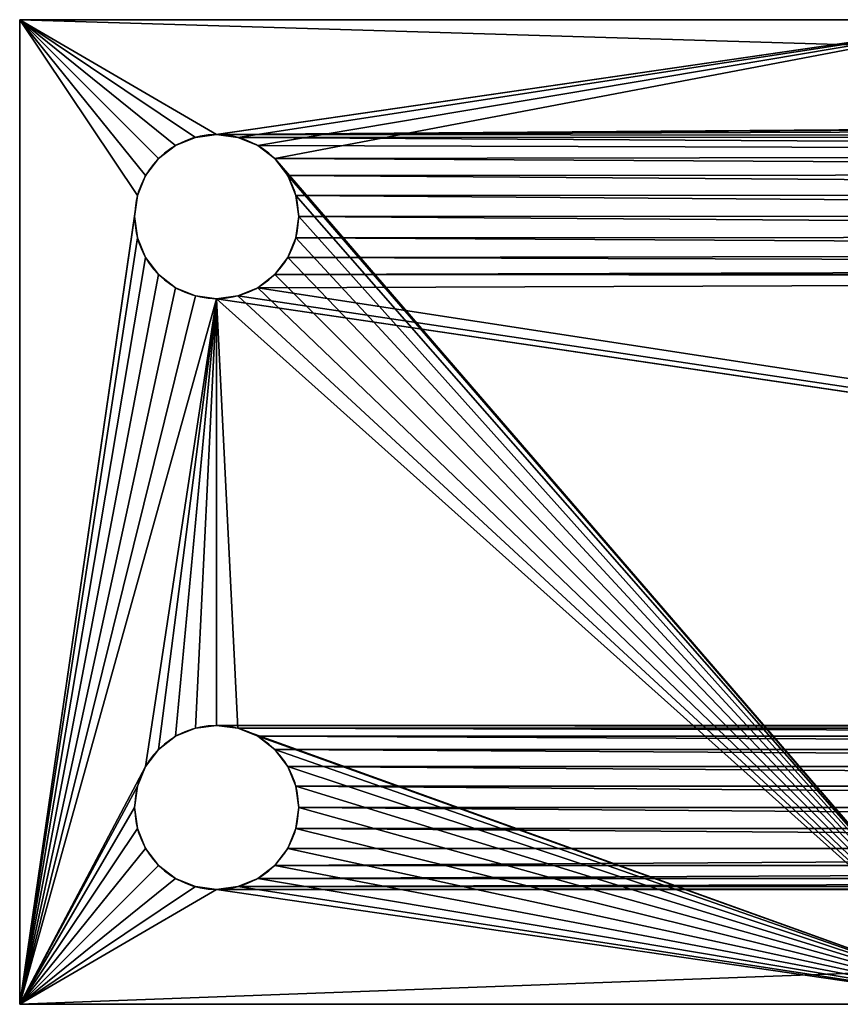
# Model space of a CAD drawing. Units: centimetres. Extents: x -15 to 301, y 0 to 20.
# Drawn here: x 281 to 286, y 0 to 7 of the extents above; entities that cross this region are included whole.
import ezdxf

# ---------------------------------------------------------------- set-up
doc = ezdxf.new("R2010")
doc.units = ezdxf.units.CM
doc.header["$LTSCALE"] = 2.54
doc.layers.get('0').update_dxf_attribs({"color": 13, "linetype": 'CONTINUOUS'})

# ---------------------------------------------------------------- blocks, each defined once
blk = doc.blocks.new('GRUPPO_2')
at = {"color": 0}
for p, q in [((6, 0.5, 6), (0, 0.5, 6)), ((0, 0.5, 6), (0, 0, 6)), ((0, 0.5), (0, 0)), ((0, 0.5, 6), (0, 0, 6)), ((0, 0.5), (0, 0.5, 6)), ((0, 0.5), (0, 0)), ((6, 0.5), (0, 0.5)), ((6, 0.5), (0, 0.5)), ((0, 0.5), (0, 0.5, 6)), ((6, 0.5, 6), (0, 0.5, 6)), ((0.7, 0.5, 4.8), (0.7, 0, 4.8)), ((0.7, 0.5, 4.8), (0.7, 0, 4.8)), ((0.7, 0.5, 1.2), (0.7, 0, 1.2)), ((0.7, 0.5, 1.2), (0.7, 0, 1.2)), ((0.717037, 0.5, 4.67059), (0.717037, 0, 4.67059)), ((0.717037, 0.5, 4.67059), (0.717037, 0, 4.67059)), ((0.717037, 0.5, 4.92941), (0.717037, 0, 4.92941)), ((0.717037, 0.5, 4.92941), (0.717037, 0, 4.92941)), ((0.717037, 0.5, 1.07059), (0.717037, 0, 1.07059)), ((0.717037, 0.5, 1.07059), (0.717037, 0, 1.07059)), ((0.717037, 0.5, 1.32941), (0.717037, 0, 1.32941)), ((0.717037, 0.5, 1.32941), (0.717037, 0, 1.32941)), ((0.766987, 0.5, 4.55), (0.766987, 0, 4.55)), ((0.766987, 0.5, 4.55), (0.766987, 0, 4.55)), ((0.766987, 0.5, 5.05), (0.766987, 0, 5.05)), ((0.766987, 0.5, 5.05), (0.766987, 0, 5.05)), ((0.766987, 0.5, 0.95), (0.766987, 0, 0.95)), ((0.766987, 0.5, 0.95), (0.766987, 0, 0.95)), ((0.766987, 0.5, 1.45), (0.766987, 0, 1.45)), ((0.766987, 0.5, 1.45), (0.766987, 0, 1.45)), ((0.846447, 0.5, 4.446447), (0.846447, 0, 4.446447)), ((0.846447, 0.5, 4.446447), (0.846447, 0, 4.446447)), ((0.846447, 0.5, 5.153553), (0.846447, 0, 5.153553)), ((0.846447, 0.5, 5.153553), (0.846447, 0, 5.153553)), ((0.846447, 0.5, 0.846447), (0.846447, 0, 0.846447)), ((0.846447, 0.5, 0.846447), (0.846447, 0, 0.846447)), ((0.846447, 0.5, 1.553553), (0.846447, 0, 1.553553)), ((0.846447, 0.5, 1.553553), (0.846447, 0, 1.553553)), ((0.95, 0.5, 4.366987), (0.95, 0, 4.366987)), ((0.95, 0.5, 4.366987), (0.95, 0, 4.366987)), ((0.95, 0.5, 5.233013), (0.95, 0, 5.233013)), ((0.95, 0.5, 5.233013), (0.95, 0, 5.233013)), ((0.95, 0.5, 0.766987), (0.95, 0, 0.766987)), ((0.95, 0.5, 0.766987), (0.95, 0, 0.766987)), ((0.95, 0.5, 1.633013), (0.95, 0, 1.633013)), ((0.95, 0.5, 1.633013), (0.95, 0, 1.633013)), ((1.07059, 0.5, 5.282963), (1.07059, 0, 5.282963)), ((1.07059, 0.5, 4.317037), (1.07059, 0, 4.317037)), ((1.07059, 0.5, 4.317037), (1.07059, 0, 4.317037)), ((1.07059, 0.5, 5.282963), (1.07059, 0, 5.282963)), ((1.07059, 0.5, 1.682963), (1.07059, 0, 1.682963)), ((1.07059, 0.5, 0.717037), (1.07059, 0, 0.717037)), ((1.07059, 0.5, 0.717037), (1.07059, 0, 0.717037)), ((1.07059, 0.5, 1.682963), (1.07059, 0, 1.682963)), ((1.2, 0.5, 5.3), (1.2, 0, 5.3)), ((1.2, 0.5, 5.3), (1.2, 0, 5.3)), ((1.2, 0.5, 4.3), (1.2, 0, 4.3)), ((1.2, 0.5, 4.3), (1.2, 0, 4.3)), ((1.2, 0.5, 1.7), (1.2, 0, 1.7)), ((1.2, 0.5, 1.7), (1.2, 0, 1.7)), ((1.2, 0.5, 0.7), (1.2, 0, 0.7)), ((1.2, 0.5, 0.7), (1.2, 0, 0.7)), ((1.32941, 0.5, 5.282963), (1.32941, 0, 5.282963)), ((1.32941, 0.5, 5.282963), (1.32941, 0, 5.282963)), ((1.32941, 0.5, 4.317037), (1.32941, 0, 4.317037)), ((1.32941, 0.5, 4.317037), (1.32941, 0, 4.317037)), ((1.32941, 0.5, 1.682963), (1.32941, 0, 1.682963)), ((1.32941, 0.5, 1.682963), (1.32941, 0, 1.682963)), ((1.32941, 0.5, 0.717037), (1.32941, 0, 0.717037)), ((1.32941, 0.5, 0.717037), (1.32941, 0, 0.717037)), ((1.45, 0.5, 5.233013), (1.45, 0, 5.233013)), ((1.45, 0.5, 5.233013), (1.45, 0, 5.233013)), ((1.45, 0.5, 4.366987), (1.45, 0, 4.366987)), ((1.45, 0.5, 4.366987), (1.45, 0, 4.366987)), ((1.45, 0.5, 1.633013), (1.45, 0, 1.633013)), ((1.45, 0.5, 1.633013), (1.45, 0, 1.633013)), ((1.45, 0.5, 0.766987), (1.45, 0, 0.766987)), ((1.45, 0.5, 0.766987), (1.45, 0, 0.766987)), ((1.553553, 0.5, 5.153553), (1.553553, 0, 5.153553)), ((1.553553, 0.5, 5.153553), (1.553553, 0, 5.153553)), ((1.553553, 0.5, 4.446447), (1.553553, 0, 4.446447)), ((1.553553, 0.5, 4.446447), (1.553553, 0, 4.446447)), ((1.553553, 0.5, 1.553553), (1.553553, 0, 1.553553)), ((1.553553, 0.5, 1.553553), (1.553553, 0, 1.553553)), ((1.553553, 0.5, 0.846447), (1.553553, 0, 0.846447)), ((1.553553, 0.5, 0.846447), (1.553553, 0, 0.846447)), ((1.633013, 0.5, 5.05), (1.633013, 0, 5.05)), ((1.633013, 0.5, 5.05), (1.633013, 0, 5.05)), ((1.633013, 0.5, 4.55), (1.633013, 0, 4.55)), ((1.633013, 0.5, 4.55), (1.633013, 0, 4.55)), ((1.633013, 0.5, 1.45), (1.633013, 0, 1.45)), ((1.633013, 0.5, 1.45), (1.633013, 0, 1.45)), ((1.633013, 0.5, 0.95), (1.633013, 0, 0.95)), ((1.633013, 0.5, 0.95), (1.633013, 0, 0.95)), ((1.682963, 0.5, 4.92941), (1.682963, 0, 4.92941)), ((1.682963, 0.5, 4.92941), (1.682963, 0, 4.92941)), ((1.682963, 0.5, 4.67059), (1.682963, 0, 4.67059)), ((1.682963, 0.5, 4.67059), (1.682963, 0, 4.67059)), ((1.682963, 0.5, 1.32941), (1.682963, 0, 1.32941)), ((1.682963, 0.5, 1.32941), (1.682963, 0, 1.32941)), ((1.682963, 0.5, 1.07059), (1.682963, 0, 1.07059)), ((1.682963, 0.5, 1.07059), (1.682963, 0, 1.07059)), ((1.7, 0.5, 4.8), (1.7, 0, 4.8)), ((1.7, 0.5, 4.8), (1.7, 0, 4.8)), ((1.7, 0.5, 1.2), (1.7, 0, 1.2)), ((1.7, 0.5, 1.2), (1.7, 0, 1.2)), ((0, 0, 6), (20, 0, 6)), ((0, 0), (0, 0, 6)), ((0, 0), (20, 0)), ((0, 0, 6), (20, 0, 6)), ((0, 0), (0, 0, 6)), ((0, 0), (20, 0))]:
    blk.add_line(p, q, dxfattribs=at)
at = {"color": 254, "extrusion": (-4.97013e-33, -1, 3.23488e-17)}
for centre in [(1.2, 1.2, -0.5), (1.2, 1.2, -0.5), (1.2, 1.2, -0.5), (1.2, 1.2, -0.5), (1.2, 1.2, -0.5), (1.2, 1.2, -0.5), (1.2, 1.2, -0.5), (1.2, 1.2, -0.5), (1.2, 1.2, -0.5), (1.2, 1.2, -0.5), (1.2, 1.2, -0.5), (1.2, 1.2, -0.5), (1.2, 1.2, -0.5), (1.2, 1.2, -0.5), (1.2, 1.2, -0.5), (1.2, 1.2, -0.5), (1.2, 1.2, -0.5), (1.2, 1.2, -0.5), (1.2, 1.2, -0.5), (1.2, 1.2, -0.5), (1.2, 1.2, -0.5), (1.2, 1.2, -0.5), (1.2, 1.2, -0.5), (1.2, 1.2, -0.5), (1.2, 1.2, -0.5), (1.2, 1.2), (1.2, 1.2), (1.2, 1.2), (1.2, 1.2), (1.2, 1.2), (1.2, 1.2), (1.2, 1.2), (1.2, 1.2), (1.2, 1.2), (1.2, 1.2), (1.2, 1.2), (1.2, 1.2), (1.2, 1.2), (1.2, 1.2), (1.2, 1.2), (1.2, 1.2), (1.2, 1.2), (1.2, 1.2), (1.2, 1.2), (1.2, 1.2), (1.2, 1.2), (1.2, 1.2), (1.2, 1.2), (1.2, 1.2), (1.2, 1.2)]:
    blk.add_circle(centre, 0.5, dxfattribs=at)
at = {"color": 254, "extrusion": (-3.08606e-16, -1, -2.27654e-16)}
for centre in [(1.2, 4.8, -0.5), (1.2, 4.8, -0.5), (1.2, 4.8, -0.5), (1.2, 4.8, -0.5), (1.2, 4.8, -0.5), (1.2, 4.8, -0.5), (1.2, 4.8, -0.5), (1.2, 4.8, -0.5), (1.2, 4.8, -0.5), (1.2, 4.8, -0.5), (1.2, 4.8, -0.5), (1.2, 4.8, -0.5), (1.2, 4.8, -0.5), (1.2, 4.8, -0.5), (1.2, 4.8, -0.5), (1.2, 4.8, -0.5), (1.2, 4.8, -0.5), (1.2, 4.8, -0.5), (1.2, 4.8, -0.5), (1.2, 4.8, -0.5), (1.2, 4.8, -0.5), (1.2, 4.8, -0.5), (1.2, 4.8, -0.5), (1.2, 4.8, -0.5), (1.2, 4.8, -0.5), (1.2, 4.8), (1.2, 4.8), (1.2, 4.8), (1.2, 4.8), (1.2, 4.8), (1.2, 4.8), (1.2, 4.8), (1.2, 4.8), (1.2, 4.8), (1.2, 4.8), (1.2, 4.8), (1.2, 4.8), (1.2, 4.8), (1.2, 4.8), (1.2, 4.8), (1.2, 4.8), (1.2, 4.8), (1.2, 4.8), (1.2, 4.8), (1.2, 4.8), (1.2, 4.8), (1.2, 4.8), (1.2, 4.8), (1.2, 4.8), (1.2, 4.8)]:
    blk.add_circle(centre, 0.5, dxfattribs=at)
at = {"color": 254}
mesh = blk.add_polyface(dxfattribs=at)
corners = [(20, 0, 6), (0, 0.5, 6), (0, 0, 6), (6, 0.5, 6), (6.5, 0.5, 6), (6, 20.5, 6), (13.5, 0.5, 6), (14, 0.5, 6), (13.5, 20.5, 6), (14, 20.5, 6), (20, 0.5, 6), (6.5, 20.5, 6)]
mesh.append_faces([[corners[k] for k in face] for face in [(0, 1, 2), (8, 7, 9), (7, 0, 10)]], dxfattribs={"vtx0": -1, "color": 254})
mesh.append_faces([[corners[k] for k in face] for face in [(1, 0, 3), (3, 4, 5), (4, 0, 6), (6, 7, 8)]], dxfattribs={"vtx0": -1, "vtx1": -1, "color": 254})
mesh.append_faces([[corners[k] for k in face] for face in [(3, 0, 4), (6, 0, 7)]], dxfattribs={"vtx0": -1, "vtx1": -1, "vtx2": -1, "color": 254})
mesh.append_faces([[corners[k] for k in face] for face in [(11, 5, 4)]], dxfattribs={"vtx1": -1, "color": 254})
mesh = blk.add_polyface(dxfattribs=at)
corners = [(6.5, 20.5), (6, 0.5), (6, 20.5), (14, 20.5), (13.5, 0.5), (13.5, 20.5), (0, 0), (0, 0.5), (20, 0), (6.5, 0.5), (14, 0.5), (20, 0.5)]
mesh.append_faces([[corners[k] for k in face] for face in [(0, 1, 2), (3, 4, 5), (1, 6, 7), (8, 10, 11)]], dxfattribs={"vtx0": -1, "color": 254})
mesh.append_faces([[corners[k] for k in face] for face in [(6, 1, 8), (9, 1, 0), (10, 4, 3)]], dxfattribs={"vtx0": -1, "vtx1": -1, "color": 254})
mesh.append_faces([[corners[k] for k in face] for face in [(8, 1, 9), (8, 4, 10)]], dxfattribs={"vtx0": -1, "vtx1": -1, "vtx2": -1, "color": 254})
mesh.append_faces([[corners[k] for k in face] for face in [(8, 9, 4)]], dxfattribs={"vtx0": -1, "vtx2": -1, "color": 254})
mesh = blk.add_polyface(dxfattribs=at)
corners = [(0, 0, 6), (0, 0.5), (0, 0), (0, 0.5, 6)]
mesh.append_faces([[corners[k] for k in face] for face in [(0, 1, 2), (1, 0, 3)]], dxfattribs={"vtx0": -1, "color": 254})
mesh = blk.add_polyface(dxfattribs=at)
corners = [(0, 0.5), (1.07059, 0.5, 0.717037), (6, 0.5), (0.95, 0.5, 0.766987), (0.846447, 0.5, 0.846447), (0.766987, 0.5, 0.95), (0.717037, 0.5, 1.07059), (0, 0.5, 6), (1.2, 0.5, 0.7), (0.7, 0.5, 1.2), (0.717037, 0.5, 1.32941), (0.766987, 0.5, 1.45), (0.846447, 0.5, 1.553553), (0.95, 0.5, 1.633013), (1.07059, 0.5, 1.682963), (1.2, 0.5, 1.7), (0.766987, 0.5, 4.55), (0.846447, 0.5, 4.446447), (0.95, 0.5, 4.366987), (1.07059, 0.5, 4.317037), (1.2, 0.5, 4.3), (0.717037, 0.5, 4.67059), (0.7, 0.5, 4.8), (0.717037, 0.5, 4.92941), (0.766987, 0.5, 5.05), (0.846447, 0.5, 5.153553), (0.95, 0.5, 5.233013), (1.07059, 0.5, 5.282963), (1.2, 0.5, 5.3), (1.553553, 0.5, 0.846447), (6, 0.5, 6), (1.45, 0.5, 0.766987), (1.32941, 0.5, 0.717037), (1.633013, 0.5, 0.95), (1.682963, 0.5, 1.07059), (1.7, 0.5, 1.2), (1.682963, 0.5, 1.32941), (1.633013, 0.5, 1.45), (1.553553, 0.5, 1.553553), (1.45, 0.5, 1.633013), (1.32941, 0.5, 1.682963), (1.32941, 0.5, 4.317037), (1.45, 0.5, 4.366987), (1.553553, 0.5, 4.446447), (1.633013, 0.5, 4.55), (1.682963, 0.5, 4.67059), (1.7, 0.5, 4.8), (1.682963, 0.5, 4.92941), (1.633013, 0.5, 5.05), (1.553553, 0.5, 5.153553), (1.45, 0.5, 5.233013), (1.32941, 0.5, 5.282963)]
mesh.append_faces([[corners[k] for k in face] for face in [(0, 1, 2), (1, 0, 3), (3, 0, 4), (4, 0, 5), (5, 0, 6), (6, 7, 9), (9, 7, 10), (10, 7, 11), (11, 7, 12), (12, 7, 13), (13, 7, 14), (14, 7, 15), (16, 7, 21), (21, 7, 22), (22, 7, 23), (23, 7, 24), (24, 7, 25), (25, 7, 26), (26, 7, 27), (27, 7, 28), (2, 29, 30), (29, 2, 31), (31, 2, 32), (32, 2, 8), (41, 15, 20), (30, 28, 7)]], dxfattribs={"vtx0": -1, "vtx1": -1, "color": 254})
mesh.append_faces([[corners[k] for k in face] for face in [(15, 7, 16), (30, 15, 41)]], dxfattribs={"vtx0": -1, "vtx1": -1, "vtx2": -1, "color": 254})
mesh.append_faces([[corners[k] for k in face] for face in [(6, 0, 7), (2, 1, 8), (15, 16, 17), (15, 17, 18), (15, 18, 19), (15, 19, 20), (30, 29, 33), (30, 33, 34), (30, 34, 35), (30, 35, 36), (30, 36, 37), (30, 37, 38), (30, 38, 39), (30, 39, 40), (30, 40, 15), (30, 41, 42), (30, 42, 43), (30, 43, 44), (30, 44, 45), (30, 45, 46), (30, 46, 47), (30, 47, 48), (30, 48, 49), (30, 49, 50), (30, 50, 51), (30, 51, 28)]], dxfattribs={"vtx0": -1, "vtx2": -1, "color": 254})
mesh = blk.add_polyface(dxfattribs=at)
corners = [(0.717037, 0, 4.67059), (0.7, 0.5, 4.8), (0.7, 0, 4.8), (0.717037, 0.5, 4.67059)]
mesh.append_faces([[corners[k] for k in face] for face in [(0, 1, 2), (1, 0, 3)]], dxfattribs={"vtx0": -1, "color": 254})
mesh = blk.add_polyface(dxfattribs=at)
corners = [(0.7, 0.5, 4.8), (0.717037, 0, 4.92941), (0.7, 0, 4.8), (0.717037, 0.5, 4.92941)]
mesh.append_faces([[corners[k] for k in face] for face in [(0, 1, 2), (1, 0, 3)]], dxfattribs={"vtx0": -1, "color": 254})
mesh = blk.add_polyface(dxfattribs=at)
corners = [(0.717037, 0, 1.07059), (0.7, 0.5, 1.2), (0.7, 0, 1.2), (0.717037, 0.5, 1.07059)]
mesh.append_faces([[corners[k] for k in face] for face in [(0, 1, 2), (1, 0, 3)]], dxfattribs={"vtx0": -1, "color": 254})
mesh = blk.add_polyface(dxfattribs=at)
corners = [(0.7, 0.5, 1.2), (0.717037, 0, 1.32941), (0.7, 0, 1.2), (0.717037, 0.5, 1.32941)]
mesh.append_faces([[corners[k] for k in face] for face in [(0, 1, 2), (1, 0, 3)]], dxfattribs={"vtx0": -1, "color": 254})
mesh = blk.add_polyface(dxfattribs=at)
corners = [(0.766987, 0, 4.55), (0.717037, 0.5, 4.67059), (0.717037, 0, 4.67059), (0.766987, 0.5, 4.55)]
mesh.append_faces([[corners[k] for k in face] for face in [(0, 1, 2), (1, 0, 3)]], dxfattribs={"vtx0": -1, "color": 254})
mesh = blk.add_polyface(dxfattribs=at)
corners = [(0.717037, 0, 4.92941), (0.766987, 0.5, 5.05), (0.766987, 0, 5.05), (0.717037, 0.5, 4.92941)]
mesh.append_faces([[corners[k] for k in face] for face in [(0, 1, 2), (1, 0, 3)]], dxfattribs={"vtx0": -1, "color": 254})
mesh = blk.add_polyface(dxfattribs=at)
corners = [(0.766987, 0.5, 0.95), (0.717037, 0, 1.07059), (0.766987, 0, 0.95), (0.717037, 0.5, 1.07059)]
mesh.append_faces([[corners[k] for k in face] for face in [(0, 1, 2), (1, 0, 3)]], dxfattribs={"vtx0": -1, "color": 254})
mesh = blk.add_polyface(dxfattribs=at)
corners = [(0.717037, 0, 1.32941), (0.766987, 0.5, 1.45), (0.766987, 0, 1.45), (0.717037, 0.5, 1.32941)]
mesh.append_faces([[corners[k] for k in face] for face in [(0, 1, 2), (1, 0, 3)]], dxfattribs={"vtx0": -1, "color": 254})
mesh = blk.add_polyface(dxfattribs=at)
corners = [(0.846447, 0.5, 4.446447), (0.766987, 0, 4.55), (0.846447, 0, 4.446447), (0.766987, 0.5, 4.55)]
mesh.append_faces([[corners[k] for k in face] for face in [(0, 1, 2), (1, 0, 3)]], dxfattribs={"vtx0": -1, "color": 254})
mesh = blk.add_polyface(dxfattribs=at)
corners = [(0.766987, 0, 5.05), (0.846447, 0.5, 5.153553), (0.846447, 0, 5.153553), (0.766987, 0.5, 5.05)]
mesh.append_faces([[corners[k] for k in face] for face in [(0, 1, 2), (1, 0, 3)]], dxfattribs={"vtx0": -1, "color": 254})
mesh = blk.add_polyface(dxfattribs=at)
corners = [(0.846447, 0, 0.846447), (0.766987, 0.5, 0.95), (0.766987, 0, 0.95), (0.846447, 0.5, 0.846447)]
mesh.append_faces([[corners[k] for k in face] for face in [(0, 1, 2), (1, 0, 3)]], dxfattribs={"vtx0": -1, "color": 254})
mesh = blk.add_polyface(dxfattribs=at)
corners = [(0.766987, 0.5, 1.45), (0.846447, 0, 1.553553), (0.766987, 0, 1.45), (0.846447, 0.5, 1.553553)]
mesh.append_faces([[corners[k] for k in face] for face in [(0, 1, 2), (1, 0, 3)]], dxfattribs={"vtx0": -1, "color": 254})
mesh = blk.add_polyface(dxfattribs=at)
corners = [(0.846447, 0, 4.446447), (0.95, 0.5, 4.366987), (0.846447, 0.5, 4.446447), (0.95, 0, 4.366987)]
mesh.append_faces([[corners[k] for k in face] for face in [(0, 1, 2), (1, 0, 3)]], dxfattribs={"vtx0": -1, "color": 254})
mesh = blk.add_polyface(dxfattribs=at)
corners = [(0.95, 0.5, 5.233013), (0.846447, 0, 5.153553), (0.846447, 0.5, 5.153553), (0.95, 0, 5.233013)]
mesh.append_faces([[corners[k] for k in face] for face in [(0, 1, 2), (1, 0, 3)]], dxfattribs={"vtx0": -1, "color": 254})
mesh = blk.add_polyface(dxfattribs=at)
corners = [(0.95, 0, 0.766987), (0.846447, 0.5, 0.846447), (0.846447, 0, 0.846447), (0.95, 0.5, 0.766987)]
mesh.append_faces([[corners[k] for k in face] for face in [(0, 1, 2), (1, 0, 3)]], dxfattribs={"vtx0": -1, "color": 254})
mesh = blk.add_polyface(dxfattribs=at)
corners = [(0.95, 0.5, 1.633013), (0.846447, 0, 1.553553), (0.846447, 0.5, 1.553553), (0.95, 0, 1.633013)]
mesh.append_faces([[corners[k] for k in face] for face in [(0, 1, 2), (1, 0, 3)]], dxfattribs={"vtx0": -1, "color": 254})
mesh = blk.add_polyface(dxfattribs=at)
corners = [(0.95, 0, 4.366987), (1.07059, 0.5, 4.317037), (0.95, 0.5, 4.366987), (1.07059, 0, 4.317037)]
mesh.append_faces([[corners[k] for k in face] for face in [(0, 1, 2), (1, 0, 3)]], dxfattribs={"vtx0": -1, "color": 254})
mesh = blk.add_polyface(dxfattribs=at)
corners = [(1.07059, 0.5, 5.282963), (0.95, 0, 5.233013), (0.95, 0.5, 5.233013), (1.07059, 0, 5.282963)]
mesh.append_faces([[corners[k] for k in face] for face in [(0, 1, 2), (1, 0, 3)]], dxfattribs={"vtx0": -1, "color": 254})
mesh = blk.add_polyface(dxfattribs=at)
corners = [(1.07059, 0, 0.717037), (0.95, 0.5, 0.766987), (0.95, 0, 0.766987), (1.07059, 0.5, 0.717037)]
mesh.append_faces([[corners[k] for k in face] for face in [(0, 1, 2), (1, 0, 3)]], dxfattribs={"vtx0": -1, "color": 254})
mesh = blk.add_polyface(dxfattribs=at)
corners = [(1.07059, 0.5, 1.682963), (0.95, 0, 1.633013), (0.95, 0.5, 1.633013), (1.07059, 0, 1.682963)]
mesh.append_faces([[corners[k] for k in face] for face in [(0, 1, 2), (1, 0, 3)]], dxfattribs={"vtx0": -1, "color": 254})
mesh = blk.add_polyface(dxfattribs=at)
corners = [(1.2, 0.5, 5.3), (1.07059, 0, 5.282963), (1.07059, 0.5, 5.282963), (1.2, 0, 5.3)]
mesh.append_faces([[corners[k] for k in face] for face in [(0, 1, 2), (1, 0, 3)]], dxfattribs={"vtx0": -1, "color": 254})
mesh = blk.add_polyface(dxfattribs=at)
corners = [(1.07059, 0, 4.317037), (1.2, 0.5, 4.3), (1.07059, 0.5, 4.317037), (1.2, 0, 4.3)]
mesh.append_faces([[corners[k] for k in face] for face in [(0, 1, 2), (1, 0, 3)]], dxfattribs={"vtx0": -1, "color": 254})
mesh = blk.add_polyface(dxfattribs=at)
corners = [(1.2, 0.5, 1.7), (1.07059, 0, 1.682963), (1.07059, 0.5, 1.682963), (1.2, 0, 1.7)]
mesh.append_faces([[corners[k] for k in face] for face in [(0, 1, 2), (1, 0, 3)]], dxfattribs={"vtx0": -1, "color": 254})
mesh = blk.add_polyface(dxfattribs=at)
corners = [(1.2, 0, 0.7), (1.07059, 0.5, 0.717037), (1.07059, 0, 0.717037), (1.2, 0.5, 0.7)]
mesh.append_faces([[corners[k] for k in face] for face in [(0, 1, 2), (1, 0, 3)]], dxfattribs={"vtx0": -1, "color": 254})
mesh = blk.add_polyface(dxfattribs=at)
corners = [(1.32941, 0.5, 5.282963), (1.2, 0, 5.3), (1.2, 0.5, 5.3), (1.32941, 0, 5.282963)]
mesh.append_faces([[corners[k] for k in face] for face in [(0, 1, 2), (1, 0, 3)]], dxfattribs={"vtx0": -1, "color": 254})
mesh = blk.add_polyface(dxfattribs=at)
corners = [(1.2, 0, 4.3), (1.32941, 0.5, 4.317037), (1.2, 0.5, 4.3), (1.32941, 0, 4.317037)]
mesh.append_faces([[corners[k] for k in face] for face in [(0, 1, 2), (1, 0, 3)]], dxfattribs={"vtx0": -1, "color": 254})
mesh = blk.add_polyface(dxfattribs=at)
corners = [(1.32941, 0.5, 1.682963), (1.2, 0, 1.7), (1.2, 0.5, 1.7), (1.32941, 0, 1.682963)]
mesh.append_faces([[corners[k] for k in face] for face in [(0, 1, 2), (1, 0, 3)]], dxfattribs={"vtx0": -1, "color": 254})
mesh = blk.add_polyface(dxfattribs=at)
corners = [(1.32941, 0, 0.717037), (1.2, 0.5, 0.7), (1.2, 0, 0.7), (1.32941, 0.5, 0.717037)]
mesh.append_faces([[corners[k] for k in face] for face in [(0, 1, 2), (1, 0, 3)]], dxfattribs={"vtx0": -1, "color": 254})
mesh = blk.add_polyface(dxfattribs=at)
corners = [(1.45, 0.5, 5.233013), (1.32941, 0, 5.282963), (1.32941, 0.5, 5.282963), (1.45, 0, 5.233013)]
mesh.append_faces([[corners[k] for k in face] for face in [(0, 1, 2), (1, 0, 3)]], dxfattribs={"vtx0": -1, "color": 254})
mesh = blk.add_polyface(dxfattribs=at)
corners = [(1.45, 0, 4.366987), (1.32941, 0.5, 4.317037), (1.32941, 0, 4.317037), (1.45, 0.5, 4.366987)]
mesh.append_faces([[corners[k] for k in face] for face in [(0, 1, 2), (1, 0, 3)]], dxfattribs={"vtx0": -1, "color": 254})
mesh = blk.add_polyface(dxfattribs=at)
corners = [(1.45, 0.5, 1.633013), (1.32941, 0, 1.682963), (1.32941, 0.5, 1.682963), (1.45, 0, 1.633013)]
mesh.append_faces([[corners[k] for k in face] for face in [(0, 1, 2), (1, 0, 3)]], dxfattribs={"vtx0": -1, "color": 254})
mesh = blk.add_polyface(dxfattribs=at)
corners = [(1.45, 0, 0.766987), (1.32941, 0.5, 0.717037), (1.32941, 0, 0.717037), (1.45, 0.5, 0.766987)]
mesh.append_faces([[corners[k] for k in face] for face in [(0, 1, 2), (1, 0, 3)]], dxfattribs={"vtx0": -1, "color": 254})
mesh = blk.add_polyface(dxfattribs=at)
corners = [(1.553553, 0.5, 5.153553), (1.45, 0, 5.233013), (1.45, 0.5, 5.233013), (1.553553, 0, 5.153553)]
mesh.append_faces([[corners[k] for k in face] for face in [(0, 1, 2), (1, 0, 3)]], dxfattribs={"vtx0": -1, "color": 254})
mesh = blk.add_polyface(dxfattribs=at)
corners = [(1.553553, 0, 4.446447), (1.45, 0.5, 4.366987), (1.45, 0, 4.366987), (1.553553, 0.5, 4.446447)]
mesh.append_faces([[corners[k] for k in face] for face in [(0, 1, 2), (1, 0, 3)]], dxfattribs={"vtx0": -1, "color": 254})
mesh = blk.add_polyface(dxfattribs=at)
corners = [(1.553553, 0.5, 1.553553), (1.45, 0, 1.633013), (1.45, 0.5, 1.633013), (1.553553, 0, 1.553553)]
mesh.append_faces([[corners[k] for k in face] for face in [(0, 1, 2), (1, 0, 3)]], dxfattribs={"vtx0": -1, "color": 254})
mesh = blk.add_polyface(dxfattribs=at)
corners = [(1.553553, 0, 0.846447), (1.45, 0.5, 0.766987), (1.45, 0, 0.766987), (1.553553, 0.5, 0.846447)]
mesh.append_faces([[corners[k] for k in face] for face in [(0, 1, 2), (1, 0, 3)]], dxfattribs={"vtx0": -1, "color": 254})
mesh = blk.add_polyface(dxfattribs=at)
corners = [(1.553553, 0.5, 5.153553), (1.633013, 0, 5.05), (1.553553, 0, 5.153553), (1.633013, 0.5, 5.05)]
mesh.append_faces([[corners[k] for k in face] for face in [(0, 1, 2), (1, 0, 3)]], dxfattribs={"vtx0": -1, "color": 254})
mesh = blk.add_polyface(dxfattribs=at)
corners = [(1.633013, 0.5, 4.55), (1.553553, 0, 4.446447), (1.633013, 0, 4.55), (1.553553, 0.5, 4.446447)]
mesh.append_faces([[corners[k] for k in face] for face in [(0, 1, 2), (1, 0, 3)]], dxfattribs={"vtx0": -1, "color": 254})
mesh = blk.add_polyface(dxfattribs=at)
corners = [(1.553553, 0, 1.553553), (1.633013, 0.5, 1.45), (1.633013, 0, 1.45), (1.553553, 0.5, 1.553553)]
mesh.append_faces([[corners[k] for k in face] for face in [(0, 1, 2), (1, 0, 3)]], dxfattribs={"vtx0": -1, "color": 254})
mesh = blk.add_polyface(dxfattribs=at)
corners = [(1.633013, 0.5, 0.95), (1.553553, 0, 0.846447), (1.633013, 0, 0.95), (1.553553, 0.5, 0.846447)]
mesh.append_faces([[corners[k] for k in face] for face in [(0, 1, 2), (1, 0, 3)]], dxfattribs={"vtx0": -1, "color": 254})
mesh = blk.add_polyface(dxfattribs=at)
corners = [(1.633013, 0.5, 5.05), (1.682963, 0, 4.92941), (1.633013, 0, 5.05), (1.682963, 0.5, 4.92941)]
mesh.append_faces([[corners[k] for k in face] for face in [(0, 1, 2), (1, 0, 3)]], dxfattribs={"vtx0": -1, "color": 254})
mesh = blk.add_polyface(dxfattribs=at)
corners = [(1.682963, 0.5, 4.67059), (1.633013, 0, 4.55), (1.682963, 0, 4.67059), (1.633013, 0.5, 4.55)]
mesh.append_faces([[corners[k] for k in face] for face in [(0, 1, 2), (1, 0, 3)]], dxfattribs={"vtx0": -1, "color": 254})
mesh = blk.add_polyface(dxfattribs=at)
corners = [(1.633013, 0.5, 1.45), (1.682963, 0, 1.32941), (1.633013, 0, 1.45), (1.682963, 0.5, 1.32941)]
mesh.append_faces([[corners[k] for k in face] for face in [(0, 1, 2), (1, 0, 3)]], dxfattribs={"vtx0": -1, "color": 254})
mesh = blk.add_polyface(dxfattribs=at)
corners = [(1.682963, 0, 1.07059), (1.633013, 0.5, 0.95), (1.633013, 0, 0.95), (1.682963, 0.5, 1.07059)]
mesh.append_faces([[corners[k] for k in face] for face in [(0, 1, 2), (1, 0, 3)]], dxfattribs={"vtx0": -1, "color": 254})
mesh = blk.add_polyface(dxfattribs=at)
corners = [(1.682963, 0, 4.92941), (1.7, 0.5, 4.8), (1.7, 0, 4.8), (1.682963, 0.5, 4.92941)]
mesh.append_faces([[corners[k] for k in face] for face in [(0, 1, 2), (1, 0, 3)]], dxfattribs={"vtx0": -1, "color": 254})
mesh = blk.add_polyface(dxfattribs=at)
corners = [(1.7, 0, 4.8), (1.682963, 0.5, 4.67059), (1.682963, 0, 4.67059), (1.7, 0.5, 4.8)]
mesh.append_faces([[corners[k] for k in face] for face in [(0, 1, 2), (1, 0, 3)]], dxfattribs={"vtx0": -1, "color": 254})
mesh = blk.add_polyface(dxfattribs=at)
corners = [(1.682963, 0, 1.32941), (1.7, 0.5, 1.2), (1.7, 0, 1.2), (1.682963, 0.5, 1.32941)]
mesh.append_faces([[corners[k] for k in face] for face in [(0, 1, 2), (1, 0, 3)]], dxfattribs={"vtx0": -1, "color": 254})
mesh = blk.add_polyface(dxfattribs=at)
corners = [(1.7, 0.5, 1.2), (1.682963, 0, 1.07059), (1.7, 0, 1.2), (1.682963, 0.5, 1.07059)]
mesh.append_faces([[corners[k] for k in face] for face in [(0, 1, 2), (1, 0, 3)]], dxfattribs={"vtx0": -1, "color": 254})
mesh = blk.add_polyface(dxfattribs=at)
corners = [(18.67059, 0, 4.317037), (1.2, 0, 4.3), (18.8, 0, 4.3), (1.32941, 0, 4.317037), (18.55, 0, 4.366987), (1.45, 0, 4.366987), (18.446447, 0, 4.446447), (1.553553, 0, 4.446447), (18.366987, 0, 4.55), (1.633013, 0, 4.55), (18.317037, 0, 4.67059), (1.682963, 0, 4.67059), (18.3, 0, 4.8), (1.7, 0, 4.8), (18.317037, 0, 4.92941), (1.682963, 0, 4.92941), (18.366987, 0, 5.05), (1.633013, 0, 5.05), (1.553553, 0, 5.153553), (18.446447, 0, 5.153553), (1.45, 0, 5.233013), (18.55, 0, 5.233013), (1.32941, 0, 5.282963), (18.67059, 0, 5.282963), (1.2, 0, 5.3), (18.8, 0, 5.3), (20, 0), (18.801617, 0, 0.568493), (0, 0), (18.931027, 0, 0.58553), (19.051617, 0, 0.63548), (19.15517, 0, 0.71494), (19.23463, 0, 0.818493), (19.28458, 0, 0.939084), (20, 0, 6), (19.301617, 0, 1.068493), (19.28458, 0, 1.197903), (19.23463, 0, 1.318493), (19.15517, 0, 1.422046), (19.051617, 0, 1.501506), (18.931027, 0, 1.551456), (18.801617, 0, 1.568493), (19.233013, 0, 4.55), (19.153553, 0, 4.446447), (19.05, 0, 4.366987), (18.92941, 0, 4.317037), (1.45, 0, 1.633013), (1.32941, 0, 1.682963), (1.2, 0, 1.7), (19.282963, 0, 4.67059), (19.3, 0, 4.8), (19.282963, 0, 4.92941), (19.233013, 0, 5.05), (19.153553, 0, 5.153553), (19.05, 0, 5.233013), (18.92941, 0, 5.282963), (0.717037, 0, 1.07059), (0, 0, 6), (0.766987, 0, 0.95), (0.846447, 0, 0.846447), (0.95, 0, 0.766987), (1.07059, 0, 0.717037), (1.2, 0, 0.7), (18.672207, 0, 0.58553), (18.551617, 0, 0.63548), (0.7, 0, 1.2), (0.717037, 0, 1.32941), (0.766987, 0, 1.45), (0.846447, 0, 1.553553), (0.95, 0, 1.633013), (1.07059, 0, 1.682963), (0.766987, 0, 4.55), (0.846447, 0, 4.446447), (0.95, 0, 4.366987), (1.07059, 0, 4.317037), (0.717037, 0, 4.67059), (0.7, 0, 4.8), (0.717037, 0, 4.92941), (0.766987, 0, 5.05), (0.846447, 0, 5.153553), (0.95, 0, 5.233013), (1.07059, 0, 5.282963), (18.448064, 0, 0.71494), (1.32941, 0, 0.717037), (18.368604, 0, 0.818493), (1.45, 0, 0.766987), (1.553553, 0, 0.846447), (18.318654, 0, 0.939084), (1.633013, 0, 0.95), (18.301617, 0, 1.068493), (1.682963, 0, 1.07059), (18.318654, 0, 1.197903), (1.7, 0, 1.2), (18.368604, 0, 1.318493), (1.682963, 0, 1.32941), (18.448064, 0, 1.422046), (1.633013, 0, 1.45), (18.551617, 0, 1.501506), (1.553553, 0, 1.553553), (18.672207, 0, 1.551456)]
mesh.append_faces([[corners[k] for k in face] for face in [(0, 1, 2), (1, 0, 3), (3, 4, 5), (5, 6, 7), (7, 8, 9), (9, 10, 11), (11, 12, 13), (13, 14, 15), (15, 16, 17), (17, 16, 18), (18, 19, 20), (20, 21, 22), (22, 23, 24), (26, 27, 28), (27, 26, 29), (29, 26, 30), (30, 26, 31), (31, 26, 32), (32, 26, 33), (33, 34, 35), (35, 34, 36), (36, 34, 37), (37, 34, 38), (38, 34, 39), (39, 34, 40), (40, 34, 41), (46, 45, 47), (47, 45, 48), (42, 34, 49), (49, 34, 50), (50, 34, 51), (51, 34, 52), (52, 34, 53), (53, 34, 54), (54, 34, 55), (55, 34, 25), (28, 56, 57), (56, 28, 58), (58, 28, 59), (59, 28, 60), (60, 28, 61), (61, 28, 62), (71, 48, 72), (72, 48, 73), (73, 48, 74), (74, 48, 1), (57, 25, 34), (82, 62, 64), (62, 82, 83), (83, 84, 85), (85, 84, 86), (86, 87, 88), (88, 89, 90), (90, 91, 92), (92, 93, 94), (94, 95, 96), (96, 97, 98), (98, 41, 46)]], dxfattribs={"vtx0": -1, "vtx1": -1, "color": 254})
mesh.append_faces([[corners[k] for k in face] for face in [(41, 34, 42), (41, 45, 46), (62, 28, 27), (57, 48, 71), (1, 48, 2), (57, 24, 25)]], dxfattribs={"vtx0": -1, "vtx1": -1, "vtx2": -1, "color": 254})
mesh.append_faces([[corners[k] for k in face] for face in [(3, 0, 4), (5, 4, 6), (7, 6, 8), (9, 8, 10), (11, 10, 12), (13, 12, 14), (15, 14, 16), (18, 16, 19), (20, 19, 21), (22, 21, 23), (24, 23, 25), (33, 26, 34), (41, 42, 43), (41, 43, 44), (41, 44, 45), (48, 45, 2), (62, 27, 63), (62, 63, 64), (57, 56, 65), (57, 65, 66), (57, 66, 67), (57, 67, 68), (57, 68, 69), (57, 69, 70), (57, 70, 48), (57, 71, 75), (57, 75, 76), (57, 76, 77), (57, 77, 78), (57, 78, 79), (57, 79, 80), (57, 80, 81), (57, 81, 24), (83, 82, 84), (86, 84, 87), (88, 87, 89), (90, 89, 91), (92, 91, 93), (94, 93, 95), (96, 95, 97), (98, 97, 99), (98, 99, 41)]], dxfattribs={"vtx0": -1, "vtx2": -1, "color": 254})

msp = doc.modelspace()

# ---------------------------------------------------------------- block references
at = {"color": 0, "extrusion": (0, -1, 4.04257e-15)}
msp.add_blockref('GRUPPO_2', (281.3, 0, -6.5), dxfattribs=at)

doc.saveas('drawing.dxf')
